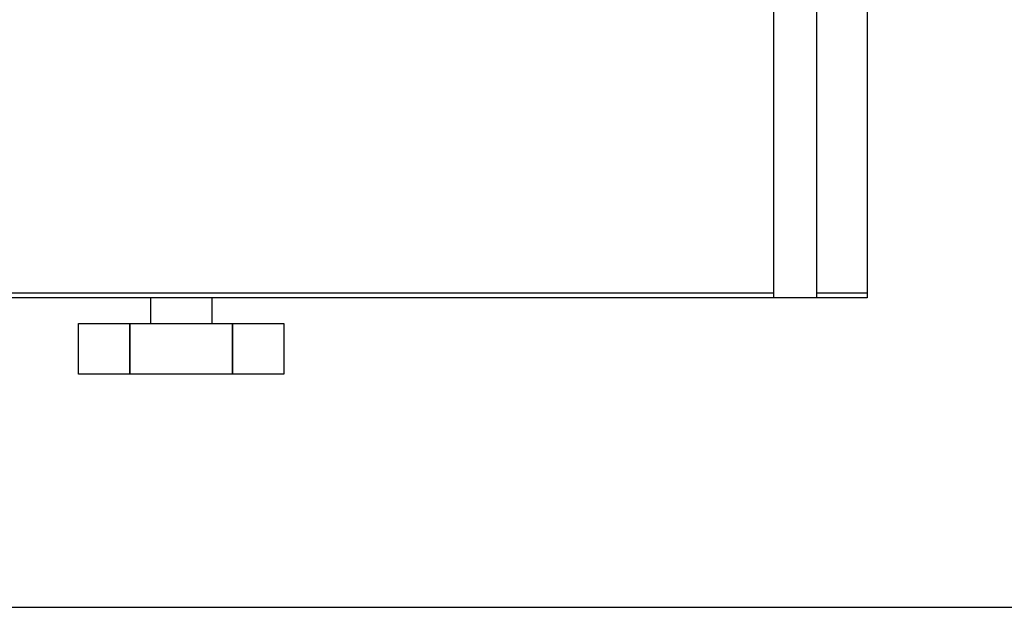
# Model space of a CAD drawing. Units: millimetres. Extents: x 28286 to 572326, y -171004 to 99163.
# Drawn here: x 427851 to 428046, y 27393 to 27509 of the extents above; entities that cross this region are included whole.
import ezdxf

# ---------------------------------------------------------------- set-up
doc = ezdxf.new("R2010")
doc.units = ezdxf.units.MM
doc.layers.add('VG_HEAT', color=7, linetype='Continuous')
doc.layers.add('VG_S_DCW', color=100, linetype='Continuous')

msp = doc.modelspace()

# ---------------------------------------------------------------- linework, layer by layer
at = {"layer": 'VG_HEAT'}
for p, q in [((428000.59, 29188.18), (428000.59, 27454.01)), ((428009.12, 29188.18), (428009.12, 27454.01)), ((428019.2, 27533.41), (428019.2, 27464.77)), ((428019.2, 27464.77), (428019.2, 27464.69)), ((428019.2, 27464.69), (428019.2, 27464.62)), ((428019.2, 27464.62), (428019.2, 27464.54)), ((428019.2, 27464.54), (428019.2, 27464.46)), ((428019.2, 27464.46), (428019.2, 27464.38)), ((428019.2, 27464.38), (428019.2, 27464.31)), ((428019.2, 27464.31), (428019.2, 27464.23)), ((428019.2, 27464.23), (428019.2, 27464.15)), ((428019.2, 27464.15), (428019.2, 27464.07)), ((428019.2, 27464.07), (428019.2, 27464)), ((428019.2, 27464), (428019.2, 27463.92)), ((428019.2, 27463.92), (428019.2, 27454.01)), ((427789.3, 27455.01), (427882.05, 27455.01)), ((427882.05, 27454.01), (427789.3, 27454.01)), ((427882.05, 27454.01), (427789.3, 27454.01)), ((427877.04, 27448.96), (427877.04, 27454.01)), ((427882.05, 27455.01), (427936.97, 27455.01)), ((427936.97, 27454.01), (427882.05, 27454.01)), ((427936.97, 27454.01), (427882.05, 27454.01)), ((427889.14, 27454.01), (427889.14, 27448.96)), ((427936.97, 27455.01), (427955.66, 27455.01)), ((427955.66, 27454.01), (427936.97, 27454.01)), ((427955.66, 27454.01), (427936.97, 27454.01)), ((427955.66, 27455.01), (428000.59, 27455.01)), ((428000.59, 27454.01), (427955.66, 27454.01)), ((428000.59, 27454.01), (427955.66, 27454.01)), ((428009.12, 27454.01), (428000.59, 27454.01)), ((428009.12, 27455.01), (428016.4, 27455.01)), ((428016.4, 27454.01), (428009.12, 27454.01)), ((428016.4, 27454.01), (428009.12, 27454.01)), ((428016.4, 27455.01), (428019.2, 27455.01)), ((428019.2, 27454.01), (428016.4, 27454.01)), ((428019.2, 27454.01), (428016.4, 27454.01)), ((428019.2, 27455.01), (428019.2, 27454.01)), ((427862.71, 27438.88), (427862.71, 27448.96)), ((427862.71, 27448.96), (427872.9, 27448.96)), ((427872.9, 27448.96), (427872.9, 27438.88)), ((427872.9, 27438.88), (427872.9, 27448.96)), ((427872.9, 27448.96), (427893.27, 27448.96)), ((427893.27, 27438.88), (427893.27, 27448.96)), ((427893.27, 27448.96), (427903.46, 27448.96)), ((427893.27, 27448.96), (427893.27, 27438.88)), ((427903.46, 27448.96), (427903.46, 27438.88)), ((427872.9, 27438.88), (427862.71, 27438.88)), ((427893.27, 27438.88), (427872.9, 27438.88)), ((427903.46, 27438.88), (427893.27, 27438.88))]:
    msp.add_line(p, q, dxfattribs=at)
at = {"layer": 'VG_S_DCW', "ltscale": 2}
msp.add_line((427218.88, 27392.67), (428352.71, 27392.67), dxfattribs=at)

doc.saveas('drawing.dxf')
